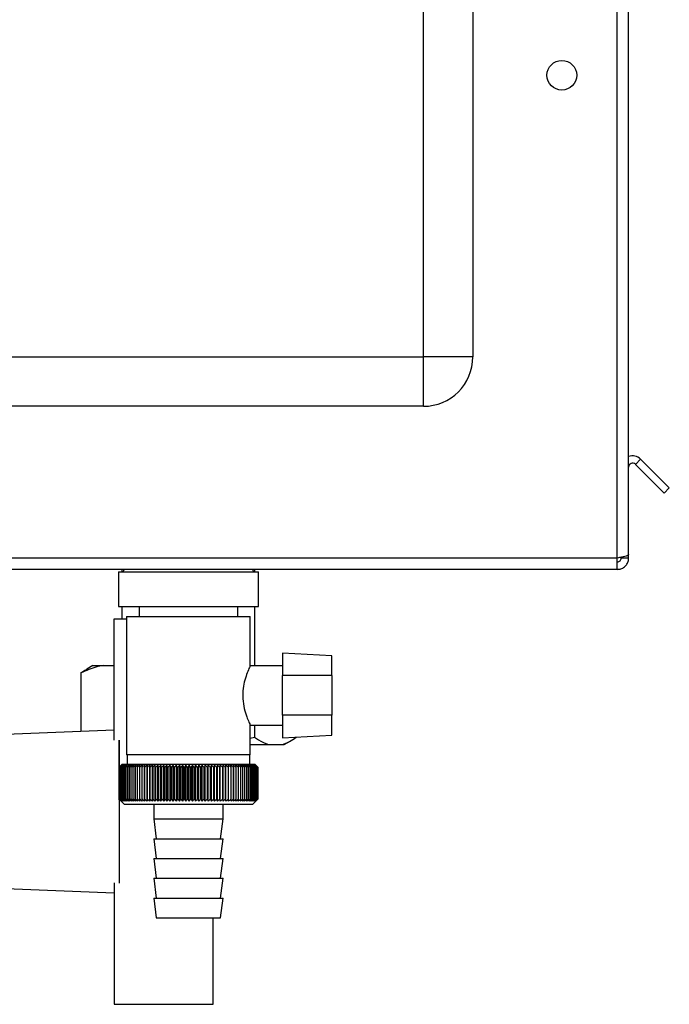
# Paper-space layout 'Blatt3' of a CAD drawing. Units: millimetres. Extents: x 0 to 420, y 0 to 297.
# Drawn here: x 233 to 246, y 141 to 161 of the extents above; entities that cross this region are included whole.
import ezdxf

# ---------------------------------------------------------------- set-up
doc = ezdxf.new("R2010")
doc.units = ezdxf.units.MM

psp = doc.layouts.new('Blatt3')

# ---------------------------------------------------------------- linework, layer by layer
at = {"color": 7, "linetype": 'Continuous', "lineweight": 30}
for p, q in [((241.273, 154.564), (241.273, 212.464)), ((242.273, 212.464), (242.273, 154.564)), ((245.193, 150.494), (245.193, 161.764)), ((245.423, 150.564), (245.423, 161.764)), ((224.573, 154.564), (241.273, 154.564)), ((241.273, 153.564), (241.273, 154.564)), ((242.273, 154.564), (241.273, 154.564)), ((241.273, 153.564), (224.573, 153.564)), ((245.56, 152.39), (245.666, 152.496)), ((245.666, 152.496), (246.246, 151.916)), ((245.56, 152.39), (246.14, 151.81)), ((246.246, 151.916), (246.14, 151.81)), ((245.193, 150.494), (219.153, 150.494)), ((245.193, 150.264), (245.193, 150.494)), ((245.273, 150.494), (245.273, 150.51)), ((245.423, 150.494), (245.273, 150.494)), ((245.423, 150.494), (245.423, 150.564)), ((245.193, 150.264), (219.153, 150.264)), ((235.178, 150.264), (235.178, 150.214)), ((237.868, 150.214), (237.868, 150.264)), ((235.107, 150.214), (235.107, 149.514)), ((235.107, 150.214), (237.94, 150.214)), ((237.94, 149.514), (237.94, 150.214)), ((235.107, 149.514), (237.94, 149.514)), ((235.178, 149.514), (235.178, 149.264)), ((235.523, 149.514), (235.523, 149.314)), ((237.523, 149.314), (237.523, 149.514)), ((237.868, 148.319), (237.868, 149.514)), ((235.023, 149.264), (235.273, 149.264)), ((235.023, 146.806), (235.023, 149.264)), ((235.273, 149.314), (235.273, 146.514)), ((235.273, 149.314), (237.773, 149.314)), ((237.773, 148.308), (237.773, 149.314)), ((239.423, 148.518), (238.423, 148.57)), ((238.423, 148.57), (238.423, 148.114)), ((239.423, 148.114), (239.423, 148.518)), ((234.589, 148.319), (234.465, 148.247)), ((234.589, 148.319), (234.796, 148.319)), ((234.796, 148.319), (235.023, 148.319)), ((238.423, 148.314), (237.771, 148.314)), ((237.773, 148.319), (238.141, 148.319)), ((238.141, 148.319), (238.417, 148.319)), ((238.417, 148.319), (238.423, 148.319)), ((234.348, 148.169), (234.348, 146.983)), ((238.423, 147.314), (238.423, 148.114)), ((239.423, 148.114), (238.423, 148.114)), ((239.423, 148.114), (239.423, 147.314)), ((239.423, 147.314), (238.423, 147.314)), ((238.423, 147.314), (238.423, 146.857)), ((239.423, 146.91), (239.423, 147.314)), ((237.77, 147.114), (238.423, 147.114)), ((237.773, 146.514), (237.773, 147.121)), ((237.86, 147.114), (237.86, 146.869)), ((235.023, 147.01), (232.623, 146.914)), ((237.773, 146.848), (237.86, 146.869)), ((238.423, 146.857), (239.423, 146.91)), ((238.699, 146.872), (238.699, 146.869)), ((235.123, 145.602), (235.123, 146.811)), ((235.123, 146.811), (235.123, 143.916)), ((237.773, 146.719), (238.141, 146.719)), ((238.141, 146.719), (238.417, 146.719)), ((238.417, 146.719), (238.458, 146.719)), ((238.458, 146.719), (238.58, 146.79)), ((237.773, 146.514), (235.273, 146.514)), ((235.283, 146.514), (235.283, 146.314)), ((237.763, 146.314), (237.763, 146.514)), ((235.124, 146.264), (235.124, 146.264)), ((235.124, 145.614), (235.124, 146.264)), ((235.124, 146.264), (235.124, 145.614)), ((235.126, 146.264), (235.127, 146.264)), ((235.126, 146.264), (235.126, 145.614)), ((235.127, 145.614), (235.127, 146.264)), ((235.132, 146.264), (235.133, 146.264)), ((235.132, 146.264), (235.132, 145.614)), ((235.133, 145.614), (235.133, 146.264)), ((235.141, 146.264), (235.143, 146.264)), ((235.141, 146.264), (235.141, 145.614)), ((235.143, 145.614), (235.143, 146.264)), ((235.173, 146.314), (235.15, 146.291)), ((235.153, 146.264), (235.155, 146.264)), ((235.153, 146.264), (235.153, 145.614)), ((235.155, 145.614), (235.155, 146.264)), ((235.168, 146.264), (235.171, 146.264)), ((235.168, 146.264), (235.168, 145.614)), ((235.171, 145.614), (235.171, 146.264)), ((236.523, 146.314), (235.173, 146.314)), ((235.187, 146.264), (235.19, 146.264)), ((235.187, 146.264), (235.187, 145.614)), ((235.19, 145.614), (235.19, 146.264)), ((235.208, 146.264), (235.213, 146.264)), ((235.208, 146.264), (235.208, 145.614)), ((235.213, 145.614), (235.213, 146.264)), ((235.233, 146.264), (235.238, 146.264)), ((235.233, 146.264), (235.233, 145.614)), ((235.238, 145.614), (235.238, 146.264)), ((235.26, 146.264), (235.266, 146.264)), ((235.26, 146.264), (235.26, 145.614)), ((235.266, 145.614), (235.266, 146.264)), ((235.291, 146.264), (235.297, 146.264)), ((235.291, 146.264), (235.291, 145.614)), ((235.297, 145.614), (235.297, 146.264)), ((235.324, 146.264), (235.331, 146.264)), ((235.324, 146.264), (235.324, 145.614)), ((235.331, 145.614), (235.331, 146.264)), ((235.36, 146.264), (235.367, 146.264)), ((235.36, 146.264), (235.36, 145.614)), ((235.367, 145.614), (235.367, 146.264)), ((235.399, 146.264), (235.407, 146.264)), ((235.399, 146.264), (235.399, 145.614)), ((235.407, 145.614), (235.407, 146.264)), ((235.441, 146.264), (235.449, 146.264)), ((235.441, 146.264), (235.441, 145.614)), ((235.449, 145.614), (235.449, 146.264)), ((235.485, 146.264), (235.493, 146.264)), ((235.485, 146.264), (235.485, 145.614)), ((235.493, 145.614), (235.493, 146.264)), ((235.531, 146.264), (235.54, 146.264)), ((235.531, 146.264), (235.531, 145.614)), ((235.54, 145.614), (235.54, 146.264)), ((235.58, 146.264), (235.589, 146.264)), ((235.58, 146.264), (235.58, 145.614)), ((235.589, 145.614), (235.589, 146.264)), ((235.63, 146.264), (235.64, 146.264)), ((235.63, 146.264), (235.63, 145.614)), ((235.64, 145.614), (235.64, 146.264)), ((235.683, 146.264), (235.694, 146.264)), ((235.683, 146.264), (235.683, 145.614)), ((235.694, 145.614), (235.694, 146.264)), ((235.738, 146.264), (235.749, 146.264)), ((235.738, 146.264), (235.738, 145.614)), ((235.749, 145.614), (235.749, 146.264)), ((235.793, 145.573), (235.793, 146.304)), ((235.795, 146.264), (235.806, 146.264)), ((235.795, 146.264), (235.795, 145.614)), ((235.806, 145.614), (235.806, 146.264)), ((235.849, 145.573), (235.849, 146.304)), ((235.853, 146.264), (235.864, 146.264)), ((235.853, 146.264), (235.853, 145.614)), ((235.864, 145.614), (235.864, 146.264)), ((235.907, 145.573), (235.907, 146.304)), ((235.913, 146.264), (235.925, 146.264)), ((235.913, 146.264), (235.913, 145.614)), ((235.925, 145.614), (235.925, 146.264)), ((235.966, 145.573), (235.966, 146.304)), ((235.974, 146.264), (235.986, 146.264)), ((235.974, 146.264), (235.974, 145.614)), ((235.986, 145.614), (235.986, 146.264)), ((236.026, 145.573), (236.026, 146.304)), ((236.037, 146.264), (236.049, 146.264)), ((236.037, 146.264), (236.037, 145.614)), ((236.049, 145.614), (236.049, 146.264)), ((236.088, 145.573), (236.088, 146.304)), ((236.101, 146.264), (236.113, 146.264)), ((236.101, 146.264), (236.101, 145.614)), ((236.113, 145.614), (236.113, 146.264)), ((236.15, 145.573), (236.15, 146.304)), ((236.165, 146.264), (236.178, 146.264)), ((236.165, 146.264), (236.165, 145.614)), ((236.178, 145.614), (236.178, 146.264)), ((236.213, 145.573), (236.213, 146.304)), ((236.231, 146.264), (236.243, 146.264)), ((236.231, 146.264), (236.231, 145.614)), ((236.243, 145.614), (236.243, 146.264)), ((236.278, 145.573), (236.278, 146.304)), ((236.297, 146.264), (236.31, 146.264)), ((236.297, 146.264), (236.297, 145.614)), ((236.31, 145.614), (236.31, 146.264)), ((236.342, 145.573), (236.342, 146.304)), ((236.364, 146.264), (236.376, 146.264)), ((236.364, 146.264), (236.364, 145.614)), ((236.376, 145.614), (236.376, 146.264)), ((236.407, 145.573), (236.407, 146.304)), ((236.431, 146.264), (236.444, 146.264)), ((236.431, 146.264), (236.431, 145.614)), ((236.444, 145.614), (236.444, 146.264)), ((236.472, 145.573), (236.472, 146.304)), ((236.498, 146.264), (236.511, 146.264)), ((236.498, 146.264), (236.498, 145.614)), ((236.511, 145.614), (236.511, 146.264)), ((237.873, 146.314), (236.523, 146.314)), ((236.538, 145.573), (236.538, 146.304)), ((236.566, 146.264), (236.578, 146.264)), ((236.566, 146.264), (236.566, 145.614)), ((236.578, 145.614), (236.578, 146.264)), ((236.603, 145.573), (236.603, 146.304)), ((236.633, 146.264), (236.646, 146.264)), ((236.633, 146.264), (236.633, 145.614)), ((236.646, 145.614), (236.646, 146.264)), ((236.668, 145.573), (236.668, 146.304)), ((236.7, 146.264), (236.713, 146.264)), ((236.7, 146.264), (236.7, 145.614)), ((236.713, 145.614), (236.713, 146.264)), ((236.733, 145.573), (236.733, 146.304)), ((236.766, 146.264), (236.779, 146.264)), ((236.766, 146.264), (236.766, 145.614)), ((236.779, 145.614), (236.779, 146.264)), ((236.798, 145.573), (236.798, 146.304)), ((236.832, 146.264), (236.845, 146.264)), ((236.832, 146.264), (236.832, 145.614)), ((236.845, 145.614), (236.845, 146.264)), ((236.861, 145.573), (236.861, 146.304)), ((236.898, 146.264), (236.91, 146.264)), ((236.898, 146.264), (236.898, 145.614)), ((236.91, 145.614), (236.91, 146.264)), ((236.924, 145.573), (236.924, 146.304)), ((236.962, 146.264), (236.974, 146.264)), ((236.962, 146.264), (236.962, 145.614)), ((236.974, 145.614), (236.974, 146.264)), ((236.986, 145.573), (236.986, 146.304)), ((237.026, 146.264), (237.038, 146.264)), ((237.026, 146.264), (237.026, 145.614)), ((237.038, 145.614), (237.038, 146.264)), ((237.047, 145.573), (237.047, 146.304)), ((237.088, 146.264), (237.1, 146.264)), ((237.088, 146.264), (237.088, 145.614)), ((237.1, 145.614), (237.1, 146.264)), ((237.107, 145.573), (237.107, 146.304)), ((237.149, 146.264), (237.16, 146.264)), ((237.149, 146.264), (237.149, 145.614)), ((237.16, 145.614), (237.16, 146.264)), ((237.165, 145.573), (237.165, 146.304)), ((237.208, 146.264), (237.22, 146.264)), ((237.208, 146.264), (237.208, 145.614)), ((237.222, 146.304), (237.22, 146.264)), ((237.22, 145.614), (237.22, 146.264)), ((237.222, 145.573), (237.222, 146.304)), ((237.266, 146.264), (237.277, 146.264)), ((237.266, 146.264), (237.266, 145.614)), ((237.277, 145.614), (237.277, 146.264)), ((237.278, 145.573), (237.278, 146.304)), ((237.323, 146.264), (237.333, 146.264)), ((237.323, 146.264), (237.323, 145.614)), ((237.333, 146.264), (237.331, 146.304)), ((237.333, 145.614), (237.333, 146.264)), ((237.377, 146.264), (237.387, 146.264)), ((237.377, 146.264), (237.377, 145.614)), ((237.387, 145.614), (237.387, 146.264)), ((237.429, 146.264), (237.439, 146.264)), ((237.429, 146.264), (237.429, 145.614)), ((237.439, 145.614), (237.439, 146.264)), ((237.48, 146.264), (237.489, 146.264)), ((237.48, 146.264), (237.48, 145.614)), ((237.489, 145.614), (237.489, 146.264)), ((237.528, 146.264), (237.537, 146.264)), ((237.528, 146.264), (237.528, 145.614)), ((237.537, 145.614), (237.537, 146.264)), ((237.574, 146.264), (237.582, 146.264)), ((237.574, 146.264), (237.574, 145.614)), ((237.582, 145.614), (237.582, 146.264)), ((237.617, 146.264), (237.625, 146.264)), ((237.617, 146.264), (237.617, 145.614)), ((237.625, 145.614), (237.625, 146.264)), ((237.658, 146.264), (237.665, 146.264)), ((237.658, 146.264), (237.658, 145.614)), ((237.665, 145.614), (237.665, 146.264)), ((237.696, 146.264), (237.703, 146.264)), ((237.696, 146.264), (237.696, 145.614)), ((237.703, 145.614), (237.703, 146.264)), ((237.731, 146.264), (237.738, 146.264)), ((237.731, 146.264), (237.731, 145.614)), ((237.738, 145.614), (237.738, 146.264)), ((237.764, 146.264), (237.77, 146.264)), ((237.764, 146.264), (237.764, 145.614)), ((237.77, 145.614), (237.77, 146.264)), ((237.794, 146.264), (237.799, 146.264)), ((237.794, 146.264), (237.794, 145.614)), ((237.799, 145.614), (237.799, 146.264)), ((237.821, 146.264), (237.825, 146.264)), ((237.821, 146.264), (237.821, 145.614)), ((237.825, 145.614), (237.825, 146.264)), ((237.844, 146.264), (237.849, 146.264)), ((237.844, 146.264), (237.844, 145.614)), ((237.849, 145.614), (237.849, 146.264)), ((237.865, 146.264), (237.869, 146.264)), ((237.865, 146.264), (237.865, 145.614)), ((237.869, 145.614), (237.869, 146.264)), ((237.923, 146.264), (237.873, 146.314)), ((237.883, 146.264), (237.886, 146.264)), ((237.883, 146.264), (237.883, 145.614)), ((237.886, 145.614), (237.886, 146.264)), ((237.897, 146.264), (237.9, 146.264)), ((237.897, 146.264), (237.897, 145.614)), ((237.9, 145.614), (237.9, 146.264)), ((237.909, 146.264), (237.911, 146.264)), ((237.909, 146.264), (237.909, 145.614)), ((237.911, 145.614), (237.911, 146.264)), ((237.917, 146.264), (237.918, 146.264)), ((237.917, 146.264), (237.917, 145.614)), ((237.918, 145.614), (237.918, 146.264)), ((237.922, 146.264), (237.922, 146.264)), ((237.922, 146.264), (237.922, 145.614)), ((237.922, 145.614), (237.922, 146.264)), ((237.923, 146.264), (237.923, 145.614)), ((235.124, 145.614), (235.124, 145.614)), ((235.127, 145.614), (235.126, 145.614)), ((235.133, 145.614), (235.132, 145.614)), ((235.143, 145.614), (235.141, 145.614)), ((235.15, 145.587), (235.223, 145.514)), ((235.155, 145.614), (235.153, 145.614)), ((235.171, 145.614), (235.168, 145.614)), ((235.19, 145.614), (235.187, 145.614)), ((235.213, 145.614), (235.208, 145.614)), ((235.223, 145.514), (236.523, 145.514)), ((235.238, 145.614), (235.233, 145.614)), ((235.266, 145.614), (235.26, 145.614)), ((235.297, 145.614), (235.291, 145.614)), ((235.331, 145.614), (235.324, 145.614)), ((235.367, 145.614), (235.36, 145.614)), ((235.407, 145.614), (235.399, 145.614)), ((235.449, 145.614), (235.441, 145.614)), ((235.493, 145.614), (235.485, 145.614)), ((235.54, 145.614), (235.531, 145.614)), ((235.589, 145.614), (235.58, 145.614)), ((235.64, 145.614), (235.63, 145.614)), ((235.694, 145.614), (235.683, 145.614)), ((235.749, 145.614), (235.738, 145.614)), ((235.806, 145.614), (235.795, 145.614)), ((235.823, 145.514), (235.823, 145.214)), ((235.864, 145.614), (235.853, 145.614)), ((235.925, 145.614), (235.913, 145.614)), ((235.986, 145.614), (235.974, 145.614)), ((236.049, 145.614), (236.037, 145.614)), ((236.113, 145.614), (236.101, 145.614)), ((236.178, 145.614), (236.165, 145.614)), ((236.243, 145.614), (236.231, 145.614)), ((236.31, 145.614), (236.297, 145.614)), ((236.376, 145.614), (236.364, 145.614)), ((236.444, 145.614), (236.431, 145.614)), ((236.511, 145.614), (236.498, 145.614)), ((236.523, 145.514), (237.823, 145.514)), ((236.578, 145.614), (236.566, 145.614)), ((236.646, 145.614), (236.633, 145.614)), ((236.713, 145.614), (236.7, 145.614)), ((236.779, 145.614), (236.766, 145.614)), ((236.845, 145.614), (236.832, 145.614)), ((236.91, 145.614), (236.898, 145.614)), ((236.974, 145.614), (236.962, 145.614)), ((237.038, 145.614), (237.026, 145.614)), ((237.1, 145.614), (237.088, 145.614)), ((237.16, 145.614), (237.149, 145.614)), ((237.22, 145.614), (237.208, 145.614)), ((237.223, 145.214), (237.223, 145.514)), ((237.277, 145.614), (237.266, 145.614)), ((237.333, 145.614), (237.323, 145.614)), ((237.387, 145.614), (237.377, 145.614)), ((237.439, 145.614), (237.429, 145.614)), ((237.489, 145.614), (237.48, 145.614)), ((237.537, 145.614), (237.528, 145.614)), ((237.582, 145.614), (237.574, 145.614)), ((237.625, 145.614), (237.617, 145.614)), ((237.665, 145.614), (237.658, 145.614)), ((237.703, 145.614), (237.696, 145.614)), ((237.738, 145.614), (237.731, 145.614)), ((237.77, 145.614), (237.764, 145.614)), ((237.799, 145.614), (237.794, 145.614)), ((237.825, 145.614), (237.821, 145.614)), ((237.823, 145.514), (237.923, 145.614)), ((237.849, 145.614), (237.844, 145.614)), ((237.869, 145.614), (237.865, 145.614)), ((237.886, 145.614), (237.883, 145.614)), ((237.9, 145.614), (237.897, 145.614)), ((237.911, 145.614), (237.909, 145.614)), ((237.918, 145.614), (237.917, 145.614)), ((237.922, 145.614), (237.922, 145.614)), ((235.823, 145.214), (235.873, 144.814)), ((235.823, 145.214), (236.523, 145.214)), ((236.523, 145.214), (237.223, 145.214)), ((237.173, 144.814), (237.223, 145.214)), ((235.823, 144.814), (235.873, 144.414)), ((235.823, 144.814), (236.523, 144.814)), ((236.523, 144.814), (237.223, 144.814)), ((237.173, 144.414), (237.223, 144.814)), ((235.823, 144.414), (235.873, 144.014)), ((235.823, 144.414), (236.523, 144.414)), ((236.523, 144.414), (237.223, 144.414)), ((237.173, 144.014), (237.223, 144.414)), ((235.023, 143.921), (235.023, 141.464)), ((235.823, 144.014), (235.873, 143.614)), ((235.823, 144.014), (236.523, 144.014)), ((236.523, 144.014), (237.223, 144.014)), ((237.173, 143.614), (237.223, 144.014)), ((232.623, 143.814), (235.023, 143.718)), ((235.823, 143.614), (235.873, 143.214)), ((235.823, 143.614), (236.523, 143.614)), ((236.523, 143.614), (237.223, 143.614)), ((237.173, 143.214), (237.223, 143.614)), ((235.873, 143.214), (236.523, 143.214)), ((236.523, 143.214), (237.173, 143.214)), ((237.023, 141.464), (237.023, 143.214)), ((235.023, 141.464), (237.023, 141.464))]:
    psp.add_line(p, q, dxfattribs=at)
at = {"color": 7, "linetype": 'Continuous', "lineweight": 30, "flags": 128}
for points in [[(235.739, 146.304), (235.739, 146.299), (235.739, 146.294), (235.739, 146.289), (235.739, 146.284), (235.738, 146.279), (235.738, 146.274), (235.738, 146.269), (235.738, 146.264)], [(235.793, 146.304), (235.794, 146.299), (235.794, 146.294), (235.794, 146.289), (235.794, 146.284), (235.794, 146.279), (235.794, 146.274), (235.795, 146.269), (235.795, 146.264)], [(237.277, 146.264), (237.277, 146.269), (237.277, 146.274), (237.277, 146.279), (237.277, 146.284), (237.277, 146.289), (237.277, 146.294), (237.277, 146.299), (237.278, 146.304)]]:
    psp.add_lwpolyline(points, dxfattribs=at)
at = {"color": 7, "linetype": 'Continuous', "lineweight": 30}
psp.add_circle((244.073, 160.264), 0.3, dxfattribs=at)
for centre, radius, start, end in [((241.273, 154.564), 1, 270, 0), ((245.503, 152.334), 0.23, 45, 110.3544), ((245.503, 152.334), 0.08, 45, 180), ((235.173, 150.264), 0.05, 270, 0), ((237.873, 150.264), 0.05, 180, 270), ((241.421, 139.88), 8.967, 134.2374, 134.609), ((241.019, 140.42), 8.3, 134.9898, 135.2522), ((241.348, 140.299), 8.619, 135.8352, 136.2113), ((241.431, 139.691), 9.107, 133.4339, 133.8052), ((241.366, 140.506), 8.486, 136.9017, 137.277), ((241.447, 139.514), 9.243, 132.718, 133.0886), ((241.398, 140.718), 8.361, 138.0753, 138.4491), ((241.469, 139.349), 9.372, 132.0853, 132.4553), ((241.448, 140.932), 8.249, 139.3622, 139.7337), ((241.495, 139.198), 9.492, 131.5323, 131.9015), ((241.519, 141.146), 8.157, 140.769, 141.1372), ((241.524, 139.064), 9.602, 131.0556, 131.4241), ((241.618, 141.358), 8.089, 142.3022, 142.6658), ((241.556, 138.946), 9.699, 130.6524, 131.0201), ((241.751, 141.566), 8.055, 143.9687, 144.3259), ((241.59, 138.846), 9.782, 130.3203, 130.6874), ((241.927, 141.769), 8.063, 145.7746, 146.1237), ((241.625, 138.765), 9.85, 130.0573, 130.4239), ((242.157, 141.965), 8.127, 147.7259, 148.0647), ((241.66, 138.704), 9.901, 129.8619, 130.2281), ((242.459, 142.151), 8.264, 149.8274, 150.1533), ((241.697, 138.663), 9.936, 129.733, 130.0988), ((242.854, 142.326), 8.497, 152.0827, 152.3929), ((241.733, 138.643), 9.953, 129.6696, 130.0353), ((243.377, 142.488), 8.862, 154.4933, 154.7846), ((241.77, 138.644), 9.952, 129.6716, 130.0373), ((244.081, 142.637), 9.409, 157.0584, 157.3273), ((241.806, 138.665), 9.934, 129.7388, 130.1047), ((245.049, 142.769), 10.224, 159.7738, 160.0167), ((241.843, 138.707), 9.899, 129.8717, 130.2379), ((246.428, 142.885), 11.453, 162.6319, 162.8452), ((241.88, 138.77), 9.846, 130.0711, 130.4377), ((248.494, 142.984), 13.372, 165.6209, 165.8009), ((241.917, 138.852), 9.778, 130.3382, 130.7053), ((251.845, 143.063), 16.577, 168.7247, 168.8682), ((241.954, 138.952), 9.694, 130.6745, 131.0423), ((258.053, 143.123), 22.641, 171.9229, 172.0269), ((241.992, 139.071), 9.596, 131.082, 131.4505), ((273.026, 143.163), 37.471, 175.1912, 175.2536), ((242.032, 139.207), 9.486, 131.5632, 131.9325), ((242.074, 139.358), 9.365, 132.1209, 132.4909), ((242.119, 139.524), 9.235, 132.7584, 133.1291), ((200.859, 143.16), 35.131, 5.0683, 5.1349), ((242.168, 139.702), 9.099, 133.4795, 133.8508), ((214.323, 143.118), 21.818, 8.2894, 8.3974), ((242.222, 139.891), 8.959, 134.2884, 134.66), ((220.124, 143.056), 16.171, 11.4401, 11.5873), ((242.282, 140.09), 8.818, 135.1897, 135.5614), ((223.317, 142.975), 13.138, 14.4971, 14.6805), ((242.351, 140.296), 8.679, 136.1887, 136.56), ((225.314, 142.875), 11.307, 17.4409, 17.6572), ((242.43, 140.507), 8.547, 137.2909, 137.6612), ((226.663, 142.757), 10.128, 20.256, 20.5017), ((242.523, 140.722), 8.424, 138.5023, 138.8709), ((227.625, 142.623), 9.345, 22.9312, 23.2025), ((242.633, 140.939), 8.317, 139.8293, 140.1953), ((228.335, 142.473), 8.818, 25.4591, 25.7524), ((242.764, 141.155), 8.231, 141.2783, 141.6406), ((228.875, 142.309), 8.469, 27.8357, 28.1476), ((242.922, 141.369), 8.173, 142.8561, 143.2133), ((229.294, 142.133), 8.246, 30.0602, 30.3876), ((243.115, 141.579), 8.152, 144.5693, 144.9196), ((229.624, 141.946), 8.118, 32.1341, 32.474), ((243.351, 141.782), 8.178, 146.424, 146.7656), ((229.888, 141.749), 8.06, 34.0607, 34.4107), ((243.645, 141.976), 8.266, 148.4258, 148.7564), ((230.102, 141.546), 8.056, 35.8446, 36.2025), ((244.015, 142.161), 8.434, 150.5793, 150.8962), ((230.277, 141.337), 8.095, 37.4914, 37.8555), ((244.487, 142.334), 8.711, 152.8872, 153.1876), ((230.422, 141.124), 8.165, 39.0073, 39.3759), ((245.101, 142.494), 9.136, 155.3505, 155.6311), ((230.542, 140.91), 8.26, 40.3987, 40.7705), ((245.918, 142.639), 9.77, 157.9672, 158.2245), ((230.644, 140.697), 8.373, 41.6719, 42.0459), ((247.041, 142.768), 10.717, 160.7321, 160.9625), ((230.73, 140.486), 8.499, 42.8332, 43.2086), ((248.651, 142.879), 12.157, 163.6361, 163.8359), ((230.804, 140.279), 8.633, 43.8887, 44.2648), ((251.105, 142.972), 14.448, 166.666, 166.8318), ((230.869, 140.079), 8.771, 44.8439, 45.2202), ((255.223, 143.046), 18.406, 169.8041, 169.9329), ((230.926, 139.886), 8.91, 45.7042, 46.0803), ((263.371, 143.1), 26.401, 173.0288, 173.1178), ((230.978, 139.704), 9.047, 46.4745, 46.8501), ((231.025, 139.533), 9.179, 47.159, 47.534), ((231.069, 139.376), 9.304, 47.7617, 48.136), ((231.11, 139.233), 9.419, 48.2862, 48.6597), ((231.149, 139.106), 9.522, 48.7354, 49.1082), ((208.212, 143.109), 29.345, 6.1709, 6.2509), ((231.187, 138.996), 9.613, 49.1121, 49.4842), ((218.025, 143.06), 19.676, 9.3712, 9.4913), ((231.224, 138.905), 9.689, 49.4184, 49.7898), ((222.715, 142.99), 15.132, 12.4927, 12.6506), ((231.261, 138.832), 9.75, 49.656, 50.027), ((225.424, 142.901), 12.571, 15.5134, 15.706), ((231.298, 138.779), 9.795, 49.8265, 50.197), ((227.161, 142.794), 10.983, 18.4151, 18.6391), ((231.335, 138.747), 9.823, 49.9307, 50.301), ((228.349, 142.669), 9.948, 21.1839, 21.4356), ((231.371, 138.734), 9.833, 49.9694, 50.3396), ((229.198, 142.527), 9.255, 23.8097, 24.0855), ((231.408, 138.743), 9.826, 49.9426, 50.3129), ((229.822, 142.371), 8.79, 26.2866, 26.5829), ((231.444, 138.772), 9.801, 49.8503, 50.2208), ((230.289, 142.2), 8.485, 28.6115, 28.9251), ((231.48, 138.821), 9.76, 49.6919, 50.0628), ((230.644, 142.018), 8.295, 30.7846, 31.1125), ((231.515, 138.89), 9.702, 49.4665, 49.8378), ((230.914, 141.825), 8.191, 32.808, 33.1474), ((231.55, 138.978), 9.628, 49.1728, 49.5447), ((231.121, 141.624), 8.153, 34.6855, 35.0341), ((231.583, 139.085), 9.54, 48.809, 49.1817), ((231.278, 141.416), 8.165, 36.4221, 36.7779), ((231.613, 139.209), 9.438, 48.3731, 48.7465), ((231.397, 141.203), 8.216, 38.0238, 38.385), ((231.641, 139.349), 9.325, 47.8625, 48.2367), ((231.484, 140.987), 8.296, 39.4966, 39.8619), ((231.665, 139.504), 9.202, 47.2742, 47.6491), ((231.546, 140.77), 8.399, 40.8471, 41.2152), ((231.685, 139.672), 9.071, 46.6048, 46.9804), ((231.588, 140.554), 8.519, 42.0816, 42.4515), ((231.698, 139.852), 8.935, 45.8505, 46.2265), ((231.614, 140.342), 8.649, 43.2062, 43.5773), ((231.704, 140.043), 8.796, 45.0068, 45.3831), ((231.626, 140.135), 8.787, 44.227, 44.5986)]:
    psp.add_arc(centre, radius, start, end, dxfattribs=at)
for points, knots in [([(245.423, 150.564), (245.421, 150.559), (245.416, 150.549), (245.377, 150.534), (245.317, 150.519), (245.252, 150.505), (245.21, 150.497), (245.193, 150.494)], [0, 0, 0, 0, 0.209052, 0.427821, 0.646592, 0.865364, 1, 1, 1, 1]), ([(245.193, 150.414), (245.205, 150.415), (245.228, 150.418), (245.254, 150.439), (245.27, 150.465), (245.272, 150.484), (245.273, 150.494)], [0, 0, 0, 0, 0.284155, 0.530993, 0.777748, 1, 1, 1, 1]), ([(245.193, 150.264), (245.219, 150.266), (245.27, 150.271), (245.34, 150.31), (245.393, 150.37), (245.42, 150.435), (245.422, 150.477), (245.423, 150.494)], [0, 0, 0, 0, 0.209052, 0.427821, 0.6465923, 0.8653635, 1, 1, 1, 1]), ([(234.796, 148.319), (234.753, 148.311), (234.602, 148.279), (234.454, 148.215), (234.348, 148.169)], [0, 0, 0, 0, 0.284588, 1, 1, 1, 1]), ([(234.348, 148.169), (234.375, 148.19), (234.414, 148.22), (234.454, 148.237), (234.467, 148.243)], [0, 0, 0, 0, 0.669091, 1, 1, 1, 1]), ([(237.771, 148.308), (237.77, 148.306), (237.767, 148.301), (237.726, 148.211), (237.675, 148.073), (237.63, 147.902), (237.623, 147.777), (237.62, 147.714)], [0, 0, 0, 0, 0.169422, 0.393886, 0.605674, 0.802537, 1, 1, 1, 1]), ([(237.62, 147.714), (237.62, 147.692), (237.622, 147.599), (237.649, 147.441), (237.701, 147.279), (237.746, 147.171), (237.773, 147.115), (237.77, 147.12), (237.77, 147.121)], [0, 0, 0, 0, 0.069393, 0.291649, 0.510027, 0.709922, 0.901169, 1, 1, 1, 1]), ([(237.86, 146.869), (237.886, 146.85), (237.978, 146.783), (238.073, 146.746), (238.141, 146.719)], [0, 0, 0, 0, 0.284623, 1, 1, 1, 1]), ([(238.417, 146.719), (238.42, 146.72), (238.469, 146.734), (238.564, 146.775), (238.653, 146.838), (238.699, 146.869)], [0, 0, 0, 0, 0.0292918, 0.5128086, 1, 1, 1, 1]), ([(235.124, 145.614), (235.131, 145.606), (235.14, 145.597), (235.149, 145.588), (235.15, 145.587)], [0, 0, 0, 0, 0.853892, 1, 1, 1, 1]), ([(235.165, 145.573), (235.158, 145.58), (235.144, 145.594), (235.13, 145.608), (235.124, 145.614)], [0, 0, 0, 0, 0.55565, 1, 1, 1, 1]), ([(235.126, 145.614), (235.133, 145.606), (235.146, 145.592), (235.16, 145.579), (235.165, 145.573)], [0, 0, 0, 0, 0.56434, 1, 1, 1, 1]), ([(235.17, 145.573), (235.162, 145.58), (235.147, 145.594), (235.133, 145.608), (235.127, 145.614)], [0, 0, 0, 0, 0.55565, 1, 1, 1, 1]), ([(235.132, 145.614), (235.139, 145.606), (235.151, 145.592), (235.164, 145.579), (235.17, 145.573)], [0, 0, 0, 0, 0.56434, 1, 1, 1, 1]), ([(235.177, 145.573), (235.169, 145.58), (235.154, 145.594), (235.14, 145.608), (235.133, 145.614)], [0, 0, 0, 0, 0.55565, 1, 1, 1, 1]), ([(235.141, 145.614), (235.148, 145.606), (235.16, 145.592), (235.172, 145.579), (235.177, 145.573)], [0, 0, 0, 0, 0.56434, 1, 1, 1, 1]), ([(235.188, 145.573), (235.179, 145.58), (235.164, 145.594), (235.149, 145.608), (235.143, 145.614)], [0, 0, 0, 0, 0.55565, 1, 1, 1, 1]), ([(235.153, 145.614), (235.159, 145.606), (235.171, 145.592), (235.182, 145.579), (235.188, 145.573)], [0, 0, 0, 0, 0.56434, 1, 1, 1, 1]), ([(235.201, 145.573), (235.193, 145.58), (235.177, 145.594), (235.162, 145.608), (235.155, 145.614)], [0, 0, 0, 0, 0.55565, 1, 1, 1, 1]), ([(235.168, 145.614), (235.174, 145.606), (235.185, 145.592), (235.196, 145.579), (235.201, 145.573)], [0, 0, 0, 0, 0.56434, 1, 1, 1, 1]), ([(235.218, 145.573), (235.209, 145.58), (235.194, 145.594), (235.178, 145.608), (235.171, 145.614)], [0, 0, 0, 0, 0.55565, 1, 1, 1, 1]), ([(235.187, 145.614), (235.192, 145.606), (235.203, 145.592), (235.213, 145.579), (235.218, 145.573)], [0, 0, 0, 0, 0.56434, 1, 1, 1, 1]), ([(235.238, 145.573), (235.229, 145.58), (235.213, 145.594), (235.197, 145.608), (235.19, 145.614)], [0, 0, 0, 0, 0.55565, 1, 1, 1, 1]), ([(235.208, 145.614), (235.214, 145.606), (235.223, 145.592), (235.233, 145.579), (235.238, 145.573)], [0, 0, 0, 0, 0.5643403, 1, 1, 1, 1]), ([(235.26, 145.573), (235.251, 145.58), (235.235, 145.594), (235.22, 145.608), (235.213, 145.614)], [0, 0, 0, 0, 0.55565, 1, 1, 1, 1]), ([(235.233, 145.614), (235.238, 145.606), (235.247, 145.592), (235.256, 145.579), (235.26, 145.573)], [0, 0, 0, 0, 0.5643403, 1, 1, 1, 1]), ([(235.286, 145.573), (235.277, 145.58), (235.261, 145.594), (235.245, 145.608), (235.238, 145.614)], [0, 0, 0, 0, 0.5556499, 1, 1, 1, 1]), ([(235.26, 145.614), (235.265, 145.606), (235.274, 145.592), (235.282, 145.579), (235.286, 145.573)], [0, 0, 0, 0, 0.56434, 1, 1, 1, 1]), ([(235.314, 145.573), (235.305, 145.58), (235.289, 145.594), (235.273, 145.608), (235.266, 145.614)], [0, 0, 0, 0, 0.55565, 1, 1, 1, 1]), ([(235.291, 145.614), (235.295, 145.606), (235.303, 145.592), (235.311, 145.579), (235.314, 145.573)], [0, 0, 0, 0, 0.56434, 1, 1, 1, 1]), ([(235.346, 145.573), (235.337, 145.58), (235.32, 145.594), (235.304, 145.608), (235.297, 145.614)], [0, 0, 0, 0, 0.55565, 1, 1, 1, 1]), ([(235.324, 145.614), (235.328, 145.606), (235.335, 145.592), (235.342, 145.579), (235.346, 145.573)], [0, 0, 0, 0, 0.5643403, 1, 1, 1, 1]), ([(235.38, 145.573), (235.371, 145.58), (235.354, 145.594), (235.338, 145.608), (235.331, 145.614)], [0, 0, 0, 0, 0.55565, 1, 1, 1, 1]), ([(235.36, 145.614), (235.364, 145.606), (235.37, 145.592), (235.377, 145.579), (235.38, 145.573)], [0, 0, 0, 0, 0.56434, 1, 1, 1, 1]), ([(235.416, 145.573), (235.407, 145.58), (235.391, 145.594), (235.375, 145.608), (235.367, 145.614)], [0, 0, 0, 0, 0.5556499, 1, 1, 1, 1]), ([(235.399, 145.614), (235.402, 145.606), (235.408, 145.592), (235.414, 145.579), (235.416, 145.573)], [0, 0, 0, 0, 0.56434, 1, 1, 1, 1]), ([(235.455, 145.573), (235.446, 145.58), (235.43, 145.594), (235.414, 145.608), (235.407, 145.614)], [0, 0, 0, 0, 0.5556499, 1, 1, 1, 1]), ([(235.441, 145.614), (235.443, 145.606), (235.448, 145.592), (235.453, 145.579), (235.455, 145.573)], [0, 0, 0, 0, 0.56434, 1, 1, 1, 1]), ([(235.497, 145.573), (235.488, 145.58), (235.472, 145.594), (235.456, 145.608), (235.449, 145.614)], [0, 0, 0, 0, 0.55565, 1, 1, 1, 1]), ([(235.485, 145.614), (235.487, 145.606), (235.491, 145.592), (235.495, 145.579), (235.497, 145.573)], [0, 0, 0, 0, 0.56434, 1, 1, 1, 1]), ([(235.541, 145.573), (235.532, 145.58), (235.516, 145.594), (235.5, 145.608), (235.493, 145.614)], [0, 0, 0, 0, 0.55565, 1, 1, 1, 1]), ([(235.531, 145.614), (235.533, 145.606), (235.536, 145.592), (235.54, 145.579), (235.541, 145.573)], [0, 0, 0, 0, 0.5643403, 1, 1, 1, 1]), ([(235.588, 145.573), (235.579, 145.58), (235.563, 145.594), (235.547, 145.608), (235.54, 145.614)], [0, 0, 0, 0, 0.55565, 1, 1, 1, 1]), ([(235.58, 145.614), (235.581, 145.606), (235.584, 145.592), (235.586, 145.579), (235.588, 145.573)], [0, 0, 0, 0, 0.56434, 1, 1, 1, 1]), ([(235.636, 145.573), (235.627, 145.58), (235.612, 145.594), (235.596, 145.608), (235.589, 145.614)], [0, 0, 0, 0, 0.55565, 1, 1, 1, 1]), ([(235.63, 145.614), (235.631, 145.606), (235.633, 145.592), (235.635, 145.579), (235.636, 145.573)], [0, 0, 0, 0, 0.56434, 1, 1, 1, 1]), ([(235.687, 145.573), (235.678, 145.58), (235.663, 145.594), (235.647, 145.608), (235.64, 145.614)], [0, 0, 0, 0, 0.5556499, 1, 1, 1, 1]), ([(235.683, 145.614), (235.684, 145.606), (235.685, 145.592), (235.686, 145.579), (235.687, 145.573)], [0, 0, 0, 0, 0.56434, 1, 1, 1, 1]), ([(235.739, 145.573), (235.731, 145.58), (235.715, 145.594), (235.7, 145.608), (235.694, 145.614)], [0, 0, 0, 0, 0.55565, 1, 1, 1, 1]), ([(235.738, 145.614), (235.738, 145.606), (235.739, 145.592), (235.739, 145.579), (235.739, 145.573)], [0, 0, 0, 0, 0.56434, 1, 1, 1, 1]), ([(235.793, 145.573), (235.785, 145.58), (235.77, 145.594), (235.755, 145.608), (235.749, 145.614)], [0, 0, 0, 0, 0.55565, 1, 1, 1, 1]), ([(235.795, 145.614), (235.794, 145.606), (235.794, 145.592), (235.794, 145.579), (235.793, 145.573)], [0, 0, 0, 0, 0.56434, 1, 1, 1, 1]), ([(235.849, 145.573), (235.841, 145.58), (235.827, 145.594), (235.812, 145.608), (235.806, 145.614)], [0, 0, 0, 0, 0.55565, 1, 1, 1, 1]), ([(235.853, 145.614), (235.852, 145.606), (235.851, 145.592), (235.85, 145.579), (235.849, 145.573)], [0, 0, 0, 0, 0.5643403, 1, 1, 1, 1]), ([(235.907, 145.573), (235.899, 145.58), (235.885, 145.594), (235.871, 145.608), (235.864, 145.614)], [0, 0, 0, 0, 0.55565, 1, 1, 1, 1]), ([(235.913, 145.614), (235.912, 145.606), (235.91, 145.592), (235.908, 145.579), (235.907, 145.573)], [0, 0, 0, 0, 0.56434, 1, 1, 1, 1]), ([(235.966, 145.573), (235.958, 145.58), (235.944, 145.594), (235.931, 145.608), (235.925, 145.614)], [0, 0, 0, 0, 0.55565, 1, 1, 1, 1]), ([(235.974, 145.614), (235.973, 145.606), (235.97, 145.592), (235.967, 145.579), (235.966, 145.573)], [0, 0, 0, 0, 0.5643403, 1, 1, 1, 1]), ([(236.026, 145.573), (236.019, 145.58), (236.005, 145.594), (235.992, 145.608), (235.986, 145.614)], [0, 0, 0, 0, 0.55565, 1, 1, 1, 1]), ([(236.037, 145.614), (236.035, 145.606), (236.031, 145.592), (236.028, 145.579), (236.026, 145.573)], [0, 0, 0, 0, 0.56434, 1, 1, 1, 1]), ([(236.088, 145.573), (236.081, 145.58), (236.068, 145.594), (236.055, 145.608), (236.049, 145.614)], [0, 0, 0, 0, 0.55565, 1, 1, 1, 1]), ([(236.101, 145.614), (236.098, 145.606), (236.094, 145.592), (236.09, 145.579), (236.088, 145.573)], [0, 0, 0, 0, 0.56434, 1, 1, 1, 1]), ([(236.15, 145.573), (236.143, 145.58), (236.131, 145.594), (236.118, 145.608), (236.113, 145.614)], [0, 0, 0, 0, 0.55565, 1, 1, 1, 1]), ([(236.165, 145.614), (236.162, 145.606), (236.157, 145.592), (236.152, 145.579), (236.15, 145.573)], [0, 0, 0, 0, 0.56434, 1, 1, 1, 1]), ([(236.213, 145.573), (236.207, 145.58), (236.195, 145.594), (236.183, 145.608), (236.178, 145.614)], [0, 0, 0, 0, 0.55565, 1, 1, 1, 1]), ([(236.231, 145.614), (236.228, 145.606), (236.222, 145.592), (236.216, 145.579), (236.213, 145.573)], [0, 0, 0, 0, 0.56434, 1, 1, 1, 1]), ([(236.278, 145.573), (236.271, 145.58), (236.26, 145.594), (236.248, 145.608), (236.243, 145.614)], [0, 0, 0, 0, 0.5556499, 1, 1, 1, 1]), ([(236.297, 145.614), (236.293, 145.606), (236.287, 145.592), (236.28, 145.579), (236.278, 145.573)], [0, 0, 0, 0, 0.56434, 1, 1, 1, 1]), ([(236.342, 145.573), (236.336, 145.58), (236.325, 145.594), (236.314, 145.608), (236.31, 145.614)], [0, 0, 0, 0, 0.55565, 1, 1, 1, 1]), ([(236.364, 145.614), (236.36, 145.606), (236.352, 145.592), (236.345, 145.579), (236.342, 145.573)], [0, 0, 0, 0, 0.56434, 1, 1, 1, 1]), ([(236.407, 145.573), (236.401, 145.58), (236.391, 145.594), (236.381, 145.608), (236.376, 145.614)], [0, 0, 0, 0, 0.55565, 1, 1, 1, 1]), ([(236.431, 145.614), (236.426, 145.606), (236.418, 145.592), (236.411, 145.579), (236.407, 145.573)], [0, 0, 0, 0, 0.56434, 1, 1, 1, 1]), ([(236.472, 145.573), (236.467, 145.58), (236.457, 145.594), (236.448, 145.608), (236.444, 145.614)], [0, 0, 0, 0, 0.55565, 1, 1, 1, 1]), ([(236.498, 145.614), (236.493, 145.606), (236.485, 145.592), (236.476, 145.579), (236.472, 145.573)], [0, 0, 0, 0, 0.5643403, 1, 1, 1, 1]), ([(236.538, 145.573), (236.533, 145.58), (236.524, 145.594), (236.515, 145.608), (236.511, 145.614)], [0, 0, 0, 0, 0.55565, 1, 1, 1, 1]), ([(236.566, 145.614), (236.56, 145.606), (236.551, 145.592), (236.542, 145.579), (236.538, 145.573)], [0, 0, 0, 0, 0.56434, 1, 1, 1, 1]), ([(236.603, 145.573), (236.599, 145.58), (236.59, 145.594), (236.582, 145.608), (236.578, 145.614)], [0, 0, 0, 0, 0.55565, 1, 1, 1, 1]), ([(236.633, 145.614), (236.627, 145.606), (236.617, 145.592), (236.607, 145.579), (236.603, 145.573)], [0, 0, 0, 0, 0.56434, 1, 1, 1, 1]), ([(236.668, 145.573), (236.664, 145.58), (236.657, 145.594), (236.649, 145.608), (236.646, 145.614)], [0, 0, 0, 0, 0.55565, 1, 1, 1, 1]), ([(236.7, 145.614), (236.694, 145.606), (236.683, 145.592), (236.673, 145.579), (236.668, 145.573)], [0, 0, 0, 0, 0.56434, 1, 1, 1, 1]), ([(236.733, 145.573), (236.729, 145.58), (236.722, 145.594), (236.716, 145.608), (236.713, 145.614)], [0, 0, 0, 0, 0.55565, 1, 1, 1, 1]), ([(236.766, 145.614), (236.76, 145.606), (236.749, 145.592), (236.738, 145.579), (236.733, 145.573)], [0, 0, 0, 0, 0.5643403, 1, 1, 1, 1]), ([(236.798, 145.573), (236.794, 145.58), (236.788, 145.594), (236.782, 145.608), (236.779, 145.614)], [0, 0, 0, 0, 0.5556499, 1, 1, 1, 1]), ([(236.832, 145.614), (236.826, 145.606), (236.814, 145.592), (236.803, 145.579), (236.798, 145.573)], [0, 0, 0, 0, 0.56434, 1, 1, 1, 1]), ([(236.861, 145.573), (236.858, 145.58), (236.853, 145.594), (236.847, 145.608), (236.845, 145.614)], [0, 0, 0, 0, 0.55565, 1, 1, 1, 1]), ([(236.898, 145.614), (236.891, 145.606), (236.879, 145.592), (236.867, 145.579), (236.861, 145.573)], [0, 0, 0, 0, 0.56434, 1, 1, 1, 1]), ([(236.924, 145.573), (236.922, 145.58), (236.917, 145.594), (236.912, 145.608), (236.91, 145.614)], [0, 0, 0, 0, 0.55565, 1, 1, 1, 1]), ([(236.962, 145.614), (236.955, 145.606), (236.942, 145.592), (236.93, 145.579), (236.924, 145.573)], [0, 0, 0, 0, 0.56434, 1, 1, 1, 1]), ([(236.986, 145.573), (236.984, 145.58), (236.98, 145.594), (236.976, 145.608), (236.974, 145.614)], [0, 0, 0, 0, 0.55565, 1, 1, 1, 1]), ([(237.026, 145.614), (237.018, 145.606), (237.005, 145.592), (236.992, 145.579), (236.986, 145.573)], [0, 0, 0, 0, 0.56434, 1, 1, 1, 1]), ([(237.047, 145.573), (237.045, 145.58), (237.042, 145.594), (237.039, 145.608), (237.038, 145.614)], [0, 0, 0, 0, 0.55565, 1, 1, 1, 1]), ([(237.088, 145.614), (237.08, 145.606), (237.067, 145.592), (237.053, 145.579), (237.047, 145.573)], [0, 0, 0, 0, 0.56434, 1, 1, 1, 1]), ([(237.107, 145.573), (237.106, 145.58), (237.103, 145.594), (237.101, 145.608), (237.1, 145.614)], [0, 0, 0, 0, 0.55565, 1, 1, 1, 1]), ([(237.149, 145.614), (237.141, 145.606), (237.127, 145.592), (237.113, 145.579), (237.107, 145.573)], [0, 0, 0, 0, 0.56434, 1, 1, 1, 1]), ([(237.165, 145.573), (237.164, 145.58), (237.163, 145.594), (237.161, 145.608), (237.16, 145.614)], [0, 0, 0, 0, 0.55565, 1, 1, 1, 1]), ([(237.208, 145.614), (237.2, 145.606), (237.186, 145.592), (237.172, 145.579), (237.165, 145.573)], [0, 0, 0, 0, 0.56434, 1, 1, 1, 1]), ([(237.222, 145.573), (237.222, 145.58), (237.221, 145.594), (237.22, 145.608), (237.22, 145.614)], [0, 0, 0, 0, 0.55565, 1, 1, 1, 1]), ([(237.266, 145.614), (237.258, 145.606), (237.243, 145.592), (237.229, 145.579), (237.222, 145.573)], [0, 0, 0, 0, 0.56434, 1, 1, 1, 1]), ([(237.278, 145.573), (237.277, 145.58), (237.277, 145.594), (237.277, 145.608), (237.277, 145.614)], [0, 0, 0, 0, 0.55565, 1, 1, 1, 1]), ([(237.323, 145.614), (237.314, 145.606), (237.299, 145.592), (237.284, 145.579), (237.278, 145.573)], [0, 0, 0, 0, 0.56434, 1, 1, 1, 1]), ([(237.331, 145.573), (237.331, 145.58), (237.332, 145.594), (237.333, 145.608), (237.333, 145.614)], [0, 0, 0, 0, 0.55565, 1, 1, 1, 1]), ([(237.377, 145.614), (237.368, 145.606), (237.353, 145.592), (237.338, 145.579), (237.331, 145.573)], [0, 0, 0, 0, 0.5643403, 1, 1, 1, 1]), ([(237.383, 145.573), (237.384, 145.58), (237.385, 145.594), (237.386, 145.608), (237.387, 145.614)], [0, 0, 0, 0, 0.55565, 1, 1, 1, 1]), ([(237.429, 145.614), (237.421, 145.606), (237.405, 145.592), (237.39, 145.579), (237.383, 145.573)], [0, 0, 0, 0, 0.5643403, 1, 1, 1, 1]), ([(237.432, 145.573), (237.434, 145.58), (237.436, 145.594), (237.438, 145.608), (237.439, 145.614)], [0, 0, 0, 0, 0.55565, 1, 1, 1, 1]), ([(237.48, 145.614), (237.471, 145.606), (237.455, 145.592), (237.439, 145.579), (237.432, 145.573)], [0, 0, 0, 0, 0.56434, 1, 1, 1, 1]), ([(237.48, 145.573), (237.482, 145.58), (237.485, 145.594), (237.488, 145.608), (237.489, 145.614)], [0, 0, 0, 0, 0.55565, 1, 1, 1, 1]), ([(237.528, 145.614), (237.519, 145.606), (237.503, 145.592), (237.487, 145.579), (237.48, 145.573)], [0, 0, 0, 0, 0.5643403, 1, 1, 1, 1]), ([(237.525, 145.573), (237.527, 145.58), (237.531, 145.594), (237.535, 145.608), (237.537, 145.614)], [0, 0, 0, 0, 0.55565, 1, 1, 1, 1]), ([(237.574, 145.614), (237.564, 145.606), (237.548, 145.592), (237.532, 145.579), (237.525, 145.573)], [0, 0, 0, 0, 0.56434, 1, 1, 1, 1]), ([(237.568, 145.573), (237.571, 145.58), (237.575, 145.594), (237.58, 145.608), (237.582, 145.614)], [0, 0, 0, 0, 0.55565, 1, 1, 1, 1]), ([(237.617, 145.614), (237.608, 145.606), (237.592, 145.592), (237.575, 145.579), (237.568, 145.573)], [0, 0, 0, 0, 0.56434, 1, 1, 1, 1]), ([(237.609, 145.573), (237.612, 145.58), (237.617, 145.594), (237.622, 145.608), (237.625, 145.614)], [0, 0, 0, 0, 0.5556499, 1, 1, 1, 1]), ([(237.658, 145.614), (237.649, 145.606), (237.632, 145.592), (237.616, 145.579), (237.609, 145.573)], [0, 0, 0, 0, 0.56434, 1, 1, 1, 1]), ([(237.647, 145.573), (237.65, 145.58), (237.656, 145.594), (237.662, 145.608), (237.665, 145.614)], [0, 0, 0, 0, 0.5556499, 1, 1, 1, 1]), ([(237.696, 145.614), (237.687, 145.606), (237.67, 145.592), (237.654, 145.579), (237.647, 145.573)], [0, 0, 0, 0, 0.56434, 1, 1, 1, 1]), ([(237.683, 145.573), (237.686, 145.58), (237.693, 145.594), (237.7, 145.608), (237.703, 145.614)], [0, 0, 0, 0, 0.55565, 1, 1, 1, 1]), ([(237.731, 145.614), (237.722, 145.606), (237.706, 145.592), (237.69, 145.579), (237.683, 145.573)], [0, 0, 0, 0, 0.56434, 1, 1, 1, 1]), ([(237.715, 145.573), (237.72, 145.58), (237.727, 145.594), (237.734, 145.608), (237.738, 145.614)], [0, 0, 0, 0, 0.55565, 1, 1, 1, 1]), ([(237.764, 145.614), (237.755, 145.606), (237.739, 145.592), (237.722, 145.579), (237.715, 145.573)], [0, 0, 0, 0, 0.56434, 1, 1, 1, 1]), ([(237.745, 145.573), (237.75, 145.58), (237.758, 145.594), (237.766, 145.608), (237.77, 145.614)], [0, 0, 0, 0, 0.55565, 1, 1, 1, 1]), ([(237.794, 145.614), (237.785, 145.606), (237.769, 145.592), (237.752, 145.579), (237.745, 145.573)], [0, 0, 0, 0, 0.56434, 1, 1, 1, 1]), ([(237.773, 145.573), (237.778, 145.58), (237.786, 145.594), (237.795, 145.608), (237.799, 145.614)], [0, 0, 0, 0, 0.55565, 1, 1, 1, 1]), ([(237.821, 145.614), (237.812, 145.606), (237.796, 145.592), (237.78, 145.579), (237.773, 145.573)], [0, 0, 0, 0, 0.56434, 1, 1, 1, 1]), ([(237.797, 145.573), (237.802, 145.58), (237.812, 145.594), (237.821, 145.608), (237.825, 145.614)], [0, 0, 0, 0, 0.55565, 1, 1, 1, 1]), ([(237.844, 145.614), (237.836, 145.606), (237.82, 145.592), (237.804, 145.579), (237.797, 145.573)], [0, 0, 0, 0, 0.56434, 1, 1, 1, 1]), ([(237.818, 145.573), (237.824, 145.58), (237.834, 145.594), (237.844, 145.608), (237.849, 145.614)], [0, 0, 0, 0, 0.55565, 1, 1, 1, 1]), ([(237.865, 145.614), (237.856, 145.606), (237.841, 145.592), (237.825, 145.579), (237.818, 145.573)], [0, 0, 0, 0, 0.56434, 1, 1, 1, 1]), ([(237.837, 145.573), (237.843, 145.58), (237.853, 145.594), (237.864, 145.608), (237.869, 145.614)], [0, 0, 0, 0, 0.55565, 1, 1, 1, 1]), ([(237.883, 145.614), (237.874, 145.606), (237.859, 145.592), (237.843, 145.579), (237.837, 145.573)], [0, 0, 0, 0, 0.56434, 1, 1, 1, 1]), ([(237.852, 145.573), (237.858, 145.58), (237.87, 145.594), (237.881, 145.608), (237.886, 145.614)], [0, 0, 0, 0, 0.55565, 1, 1, 1, 1]), ([(237.897, 145.614), (237.889, 145.606), (237.874, 145.592), (237.859, 145.579), (237.852, 145.573)], [0, 0, 0, 0, 0.5643403, 1, 1, 1, 1]), ([(237.864, 145.573), (237.871, 145.58), (237.883, 145.594), (237.895, 145.608), (237.9, 145.614)], [0, 0, 0, 0, 0.55565, 1, 1, 1, 1]), ([(237.909, 145.614), (237.9, 145.606), (237.886, 145.592), (237.871, 145.579), (237.864, 145.573)], [0, 0, 0, 0, 0.5643403, 1, 1, 1, 1]), ([(237.874, 145.573), (237.88, 145.58), (237.893, 145.594), (237.905, 145.608), (237.911, 145.614)], [0, 0, 0, 0, 0.55565, 1, 1, 1, 1]), ([(237.917, 145.614), (237.909, 145.606), (237.894, 145.592), (237.88, 145.579), (237.874, 145.573)], [0, 0, 0, 0, 0.56434, 1, 1, 1, 1]), ([(237.88, 145.573), (237.887, 145.58), (237.9, 145.594), (237.912, 145.608), (237.918, 145.614)], [0, 0, 0, 0, 0.55565, 1, 1, 1, 1]), ([(237.922, 145.614), (237.914, 145.606), (237.9, 145.592), (237.886, 145.579), (237.88, 145.573)], [0, 0, 0, 0, 0.56434, 1, 1, 1, 1]), ([(237.882, 145.573), (237.89, 145.58), (237.903, 145.594), (237.916, 145.608), (237.922, 145.614)], [0, 0, 0, 0, 0.55565, 1, 1, 1, 1]), ([(237.923, 145.614), (237.916, 145.606), (237.902, 145.592), (237.888, 145.579), (237.882, 145.573)], [0, 0, 0, 0, 0.56434, 1, 1, 1, 1])]:
    psp.add_open_spline(points, degree=3, knots=knots, dxfattribs=at)

doc.saveas('drawing.dxf')
